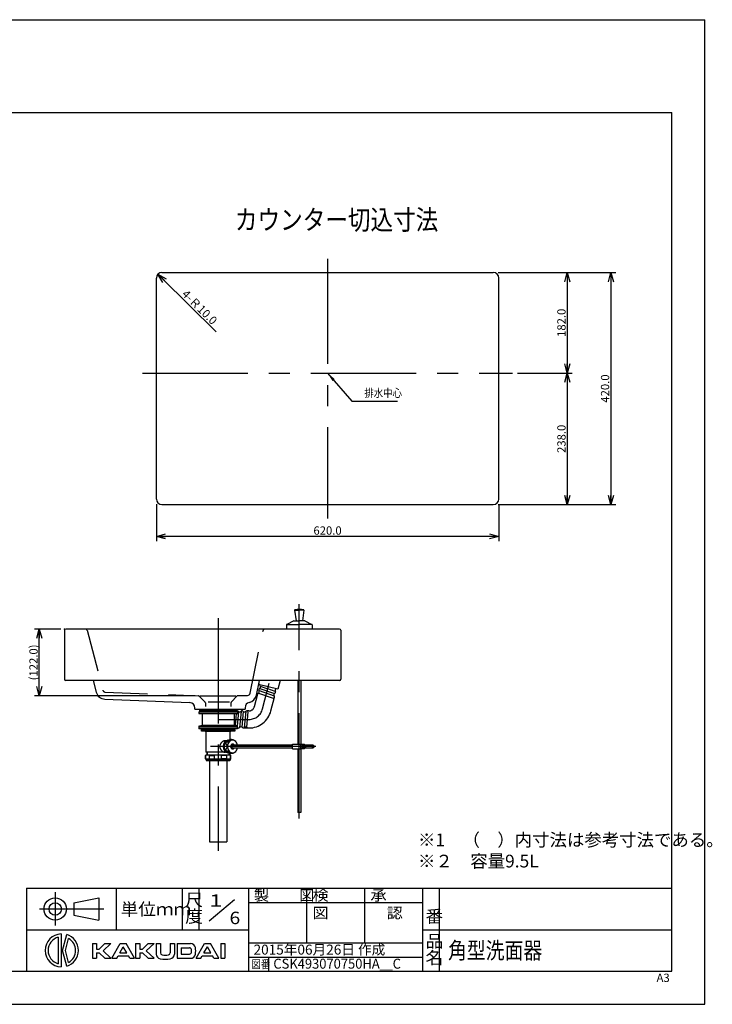
# Model space of a CAD drawing. Extents: x -210 to 212, y -148 to 148.
# Drawn here: x 3 to 212, y -148 to 148 of the extents above; entities that cross this region are included whole.
import ezdxf

# ---------------------------------------------------------------- set-up
doc = ezdxf.new("R2010")
doc.units = 0
for name, pattern in [('CENTER', [50.8, 31.75, -6.35, 6.35, -6.35]), ('DASHED', [19.05, 12.7, -6.35]), ('NON_PLOTING', [0])]:
    doc.linetypes.add(name, pattern=pattern)
doc.layers.get('0').update_dxf_attribs({"linetype": 'CONTINUOUS'})
doc.layers.get('DEFPOINTS').update_dxf_attribs({"linetype": 'CONTINUOUS'})
doc.layers.add('1_6', color=7, linetype='CONTINUOUS')
doc.layers.add('CLASS1', color=7, linetype='CONTINUOUS')
doc.styles.add('MX_DIMTXSTY_2', font='txt.shx', dxfattribs={"width": 1.25, "bigfont": 'extfont.shx'})
doc.styles.add('MX_DIMTXSTY_3', font='txt.shx', dxfattribs={"width": 1.3, "bigfont": 'extfont.shx'})
doc.styles.add('MX_DIMTXSTY_4', font='txt.shx', dxfattribs={"width": 1.35, "bigfont": 'extfont.shx'})
doc.styles.add('MX_NOTE_STANDARD', font='txt.shx', dxfattribs={"bigfont": 'extfont.shx'})
doc.dimstyles.new('MX_DIMSTYLE_1_6', dxfattribs={"dimtxt": 2.5, "dimasz": 2.5, "dimexe": 1.5, "dimexo": 1.5, "dimgap": 0.5, "dimtad": 1, "dimlfac": 6, "dimtxsty": 'MX_NOTE_STANDARD', "dimblk1": 'OPEN30', "dimblk2": 'OPEN30', "dimsah": 1, "dimcen": 2.5, "dimazin": 3, "dimtfac": 1, "dimtmove": 0, "dimatfit": 3, "dimtzin": 0})
doc.dimstyles.new('MXDIMSTYLE', dxfattribs={"dimtxt": 2.5, "dimasz": 2.5, "dimexe": 1.5, "dimexo": 1.5, "dimgap": 0.5, "dimtad": 1, "dimtxsty": 'MX_NOTE_STANDARD', "dimblk1": 'OPEN30', "dimblk2": 'OPEN30', "dimsah": 1, "dimcen": 2.5, "dimazin": 3, "dimtfac": 1, "dimtmove": 0, "dimatfit": 3, "dimtzin": 0})

# ---------------------------------------------------------------- blocks, each defined once
blk = doc.blocks.new('$KAKUDAI-3')
at = {"color": 0, "linetype": 'CONTINUOUS'}
for p, q in [((-1.1, 3.99119), (-1.1, -3.99119)), ((-0.24, 4.994236), (-0.24, -4.994236)), ((0.18, 0), (1.461255, 4.781708)), ((1.070337, 0), (2.0362, 3.604648)), ((1.461255, -4.781708), (0.18, 0)), ((2.0362, -3.604648), (1.070337, 0))]:
    blk.add_line(p, q, dxfattribs=at)
for radius, start, end in [(5, 92.751257, 267.248746), (4.14, 105.408581, 254.591422), (5, 286.992764, 73.007236), (4.14, 299.461315, 60.538685)]:
    blk.add_arc((0, 0), radius, start, end, dxfattribs=at)
blk = doc.blocks.new('$KAKUDAI-2')
at = {"color": 0, "linetype": 'CONTINUOUS'}
for p, q in [((0, 4.437302), (0, 0.000015)), ((0.000366, 4.437302), (1.242905, 4.437302)), ((1.242874, 4.437302), (1.242874, 2.810211)), ((2.041729, 2.809854), (3.78704, 4.436829)), ((3.228285, 2.219162), (5.608237, 4.437769)), ((3.786705, 4.437302), (5.608849, 4.437302)), ((5.904288, 0.000176), (8.41872, 4.437407)), ((8.289557, 1.626387), (9.329624, 3.46183)), ((8.419144, 4.437302), (10.238426, 4.437302)), ((10.368869, 1.627127), (9.328812, 3.462514)), ((12.752607, -0.000183), (10.238149, 4.437112)), ((13.048416, 4.437317), (13.048416, 0.000015)), ((13.048546, 4.437316), (14.290932, 4.437301)), ((14.29081, 4.437302), (14.29081, 2.810196)), ((15.089013, 2.810919), (16.834306, 4.437876)), ((16.277186, 2.218402), (18.657143, 4.437007)), ((16.834892, 4.437302), (18.656952, 4.437302)), ((19.248566, 4.437302), (19.248566, 1.28949)), ((19.248573, 4.437302), (20.520576, 4.437302)), ((20.5205, 4.437302), (20.5205, 1.622192)), ((23.478714, 4.437302), (24.750725, 4.437302)), ((23.478989, 4.437309), (23.478989, 1.622185)), ((24.750397, 4.437317), (24.750397, 1.28949)), ((25.549355, 4.437317), (25.549355, 0.000015)), ((25.549408, 4.437302), (29.621742, 4.437302)), ((26.821381, 3.16539), (26.821381, 1.27224)), ((26.821388, 3.1651), (29.318481, 3.1651)), ((31.287743, 0.000262), (33.80215, 4.437459)), ((33.672051, 1.627072), (34.712108, 3.462442)), ((33.802635, 4.437317), (35.621895, 4.437317)), ((35.752436, 1.626965), (34.712341, 3.462418)), ((38.136126, 0.000097), (35.62175, 4.437263)), ((38.72789, 4.437317), (38.72789, 0.000015)), ((38.727936, 4.437317), (39.999947, 4.437317)), ((39.999893, 4.437317), (39.999893, 0.000015)), ((0.000366, 0), (1.242905, 0)), ((1.242905, 2.810196), (2.041748, 2.810196)), ((1.242905, 1.627098), (2.041748, 1.627098)), ((1.243866, 1.627106), (1.243866, 0)), ((2.041563, 1.627004), (3.786919, -0.000054)), ((3.228971, 2.218703), (5.608881, 0.000134)), ((3.786705, 0.000015), (5.608849, 0.000015)), ((5.904747, 0), (7.366676, 0)), ((7.366972, -0.000121), (7.786036, 0.739421)), ((7.785843, 0.739464), (10.871651, 0.739464)), ((8.288605, 1.627098), (10.368835, 1.627098)), ((11.290678, -0.000035), (10.871566, 0.739584)), ((11.290825, 0), (12.752815, 0)), ((13.0485, 0.000015), (14.290878, 0.000015)), ((14.290756, 2.810212), (15.089454, 2.810197)), ((14.29081, 1.627098), (14.29081, 0)), ((14.290886, 1.627098), (15.089615, 1.627098)), ((15.089823, 1.626855), (16.835171, -0.000145)), ((16.277017, 2.218516), (18.656834, 0.000049)), ((16.834892, 0.000015), (18.656952, 0.000015)), ((25.549408, 0.000015), (29.621742, 0.000015)), ((26.821388, 1.271919), (29.318481, 1.271919)), ((31.288223, 0), (32.750244, 0)), ((32.750442, -0.000219), (33.169532, 0.739348)), ((33.169319, 0.738998), (36.255188, 0.738998)), ((33.672188, 1.627083), (35.752327, 1.627083)), ((36.674036, 0.000002), (36.254984, 0.739515)), ((36.674271, 0.000015), (38.136307, 0.000015)), ((38.727936, 0.000015), (39.999947, 0.000015))]:
    blk.add_line(p, q, dxfattribs=at)
for centre, radius, start, end in [((29.318405, 2.573524), 0.591628, 5.59873, 89.999982), ((29.621689, 2.958115), 1.479071, 10.671932, 89.999982), ((25.69725, 2.218666), 5.472562, 349.328068, 10.671932), ((20.727631, 1.28949), 1.479071, 179.999964, 260.450713), ((21.112137, 1.622177), 0.591628, 179.999964, 263.000915), ((21.999603, 8.85083), 7.874568, 263.000966, 276.999015), ((22.88707, 1.622192), 0.591628, 276.999029, 0), ((23.271584, 1.28949), 1.479071, 279.549258, 0), ((29.31842, 1.863708), 0.591628, 270.000025, 354.40127), ((29.621689, 1.479218), 1.479071, 270.000025, 349.328068), ((25.69725, 2.218666), 4.230142, 354.401273, 5.598727), ((21.999603, 8.85083), 9.146571, 260.450737, 279.54923)]:
    blk.add_arc(centre, radius, start, end, dxfattribs=at)
blk = doc.blocks.new('_OPEN30')
at = {"color": 0, "linetype": 'ByBlock'}
for p, q in [((-1, 0.267949), (0, 0)), ((0, 0), (-1, -0.267949)), ((0, 0), (-1, 0))]:
    blk.add_line(p, q, dxfattribs=at)
blk = doc.blocks.new('*D4')
at = {"color": 143, "linetype": 'CONTINUOUS'}
for p, q in [((46.133754, 70.568397), (44.94693, 71.738536)), ((62.53739, 54.39537), (46.133754, 70.568397))]:
    blk.add_line(p, q, dxfattribs=at)
at = {"layer": 'DEFPOINTS', "color": 0, "linetype": 'CONTINUOUS'}
for p in [(44.94693, 71.738536), (46.133754, 70.568397)]:
    blk.add_point(p, dxfattribs=at)
at = {"color": 143, "linetype": 'CONTINUOUS', "xscale": 2.77, "yscale": 2.77, "zscale": 2.77, "rotation": 135.40559}
blk.add_blockref('_OPEN30', (44.94693, 71.738536), dxfattribs=at)
at = {"color": 143, "linetype": 'CONTINUOUS', "insert": (57.535209, 61.784767), "char_height": 2.5, "attachment_point": 5, "rotation": 315.40559114, "style": 'MX_DIMTXSTY_2'}
blk.add_mtext('\\A1;4-Ｒ10.0', dxfattribs=at)
blk = doc.blocks.new('*D5')
at = {"color": 143, "linetype": 'CONTINUOUS'}
for p, q in [((44.467087, 2.40173), (44.467087, -8.841756)), ((147.80042, 2.40173), (147.80042, -8.841756)), ((147.80042, -7.341756), (44.467087, -7.341756))]:
    blk.add_line(p, q, dxfattribs=at)
at = {"layer": 'DEFPOINTS', "color": 0, "linetype": 'CONTINUOUS'}
for p in [(44.467087, 3.90173), (147.80042, 3.90173), (44.467087, -7.341756)]:
    blk.add_point(p, dxfattribs=at)
at = {"color": 143, "linetype": 'CONTINUOUS', "xscale": 2.77, "yscale": 2.77, "zscale": 2.77, "rotation": 180}
blk.add_blockref('_OPEN30', (44.467087, -7.341756), dxfattribs=at)
at = {"color": 143, "linetype": 'CONTINUOUS', "xscale": 2.77, "yscale": 2.77, "zscale": 2.77}
blk.add_blockref('_OPEN30', (147.80042, -7.341756), dxfattribs=at)
at = {"color": 143, "linetype": 'CONTINUOUS', "insert": (96.133754, -5.591756), "char_height": 2.5, "attachment_point": 5, "style": 'MX_DIMTXSTY_2'}
blk.add_mtext('\\A1;620.0', dxfattribs=at)
blk = doc.blocks.new('*D6')
at = {"color": 143, "linetype": 'CONTINUOUS'}
for p, q in [((147.633753, 72.235063), (169.956393, 72.235063)), ((168.456393, 72.235063), (168.456393, 41.90173)), ((153.467087, 41.90173), (169.956393, 41.90173))]:
    blk.add_line(p, q, dxfattribs=at)
at = {"layer": 'DEFPOINTS', "color": 0, "linetype": 'CONTINUOUS'}
for p in [(146.133753, 72.235063), (151.967087, 41.90173), (168.456393, 41.90173)]:
    blk.add_point(p, dxfattribs=at)
at = {"color": 143, "linetype": 'CONTINUOUS', "xscale": 2.77, "yscale": 2.77, "zscale": 2.77}
for p, rotation in [((168.456393, 72.235063), 90), ((168.456393, 41.90173), 270)]:
    blk.add_blockref('_OPEN30', p, dxfattribs=dict(at, rotation=rotation))
at = {"color": 143, "linetype": 'CONTINUOUS', "insert": (166.706393, 57.068397), "char_height": 2.5, "attachment_point": 5, "rotation": 90, "style": 'MX_DIMTXSTY_3'}
blk.add_mtext('\\A1;182.0', dxfattribs=at)
blk = doc.blocks.new('*D7')
at = {"color": 143, "linetype": 'CONTINUOUS'}
for p, q in [((168.456393, 41.90173), (168.456393, 2.235063)), ((147.633753, 2.235063), (169.956393, 2.235063))]:
    blk.add_line(p, q, dxfattribs=at)
at = {"layer": 'DEFPOINTS', "color": 0, "linetype": 'CONTINUOUS'}
for p in [(151.967087, 41.90173), (146.133753, 2.235063), (168.456393, 2.235063)]:
    blk.add_point(p, dxfattribs=at)
at = {"color": 143, "linetype": 'CONTINUOUS', "xscale": 2.77, "yscale": 2.77, "zscale": 2.77}
for p, rotation in [((168.456393, 41.90173), 90), ((168.456393, 2.235063), 270)]:
    blk.add_blockref('_OPEN30', p, dxfattribs=dict(at, rotation=rotation))
at = {"color": 143, "linetype": 'CONTINUOUS', "insert": (166.706393, 22.068397), "char_height": 2.5, "attachment_point": 5, "rotation": 90, "style": 'MX_DIMTXSTY_2'}
blk.add_mtext('\\A1;238.0', dxfattribs=at)
blk = doc.blocks.new('*D8')
at = {"color": 143, "linetype": 'CONTINUOUS'}
for p, q in [((147.633754, 72.235063), (183.126546, 72.235063)), ((181.626546, 72.235063), (181.626546, 2.235063)), ((147.633754, 2.235063), (183.126546, 2.235063))]:
    blk.add_line(p, q, dxfattribs=at)
at = {"layer": 'DEFPOINTS', "color": 0, "linetype": 'CONTINUOUS'}
for p in [(146.133754, 72.235063), (146.133754, 2.235063), (181.626546, 2.235063)]:
    blk.add_point(p, dxfattribs=at)
at = {"color": 143, "linetype": 'CONTINUOUS', "xscale": 2.77, "yscale": 2.77, "zscale": 2.77}
for p, rotation in [((181.626546, 72.235063), 90), ((181.626546, 2.235063), 270)]:
    blk.add_blockref('_OPEN30', p, dxfattribs=dict(at, rotation=rotation))
at = {"color": 143, "linetype": 'CONTINUOUS', "insert": (179.876546, 37.235063), "char_height": 2.5, "attachment_point": 5, "rotation": 90, "style": 'MX_DIMTXSTY_2'}
blk.add_mtext('\\A1;420.0', dxfattribs=at)
blk = doc.blocks.new('*D9')
at = {"color": 143, "linetype": 'CONTINUOUS'}
for p, q in [((15.614319, -35.301721), (7.654524, -35.301721)), ((9.154524, -55.433452), (9.154524, -35.301721)), ((56.19734, -55.433452), (7.654524, -55.433452))]:
    blk.add_line(p, q, dxfattribs=at)
at = {"layer": 'DEFPOINTS', "color": 0, "linetype": 'CONTINUOUS'}
for p in [(9.154524, -35.301721), (17.114319, -35.301721), (57.69734, -55.433452)]:
    blk.add_point(p, dxfattribs=at)
at = {"color": 143, "linetype": 'CONTINUOUS', "xscale": 2.77, "yscale": 2.77, "zscale": 2.77}
for p, rotation in [((9.154524, -35.301721), 90), ((9.154524, -55.433452), 270)]:
    blk.add_blockref('_OPEN30', p, dxfattribs=dict(at, rotation=rotation))
at = {"color": 143, "linetype": 'CONTINUOUS', "insert": (7.404524, -45.367587), "char_height": 2.5, "attachment_point": 5, "rotation": 90, "style": 'MX_DIMTXSTY_4'}
blk.add_mtext('\\A1;(122.0)', dxfattribs=at)

msp = doc.modelspace()

# ---------------------------------------------------------------- linework, layer by layer
at = {"layer": '1_6', "color": 110, "linetype": 'CENTER'}
for p, q in [((96.1338, 76.4017), (96.1338, -1.9316)), ((40.3004, 41.9017), (151.9671, 41.9017)), ((87.6143, -92.4722), (87.6143, -27.8409)), ((63.1143, -32.0215), (63.1143, -102.2556)), ((76.5379, -59.3667), (78.5057, -51.6351)), ((75.0085, -54.9022), (74.0344, -58.7295)), ((79.0414, -60.0039), (80.1074, -55.8156)), ((72.4192, -59.9851), (71.7507, -59.9851)), ((63.1143, -62.5684), (72.4192, -62.5684)), ((70.7065, -65.1517), (72.4192, -65.1517)), ((92.5899, -70.7351), (58.6143, -70.7351))]:
    msp.add_line(p, q, dxfattribs=at)
at = {"layer": '1_6', "color": 3, "linetype": 'CONTINUOUS'}
for p, q in [((46.1338, 72.2351), (146.1338, 72.2351)), ((44.4671, 3.9017), (44.4671, 70.5684)), ((147.8004, 3.9017), (147.8004, 70.5684)), ((46.1338, 2.2351), (146.1338, 2.2351)), ((86.2081, -29.606), (86.6878, -32.8684)), ((86.2476, -29.583), (87.6143, -29.583)), ((88.9811, -29.583), (87.6143, -29.583)), ((89.0206, -29.606), (88.5408, -32.8684)), ((16.781, -35.6351), (16.781, -50.4684)), ((99.781, -35.3017), (17.1143, -35.3017)), ((83.731, -34.0851), (83.731, -35.3017)), ((85.9477, -32.8684), (83.8777, -33.9196)), ((83.8977, -33.9184), (87.6143, -33.9184)), ((85.9477, -32.8684), (87.6143, -32.8684)), ((89.281, -32.8684), (87.6143, -32.8684)), ((91.331, -33.9184), (87.6143, -33.9184)), ((89.281, -32.8684), (91.3509, -33.9196)), ((91.4977, -34.0851), (91.4977, -35.3017)), ((100.1143, -35.6351), (100.1143, -50.4684)), ((99.781, -50.8017), (17.1143, -50.8017)), ((75.4101, -51.6351), (75.3201, -51.9885)), ((81.1348, -53.4684), (75.3201, -51.9885)), ((75.6851, -53.2499), (80.1014, -54.7947)), ((75.8029, -52.5023), (78.0821, -53.2995)), ((80.3651, -54.0981), (78.0821, -53.2995)), ((81.8135, -50.8017), (81.1348, -53.4684)), ((87.1977, -50.8017), (87.1977, -69.9851)), ((88.031, -50.8017), (88.031, -69.9851)), ((75.2958, -54.6089), (79.752, -56.1676)), ((75.4498, -53.8739), (80.0243, -55.474)), ((57.306, -59.4684), (68.9227, -59.4684)), ((57.306, -60.3017), (68.9227, -60.3017)), ((57.306, -60.3017), (57.306, -60.8184)), ((57.306, -60.8184), (68.9227, -60.8184)), ((57.4893, -59.4684), (57.4893, -60.3017)), ((57.4893, -59.8851), (68.7393, -59.8851)), ((58.2977, -60.8184), (58.2977, -64.3184)), ((67.931, -60.8184), (67.931, -64.3184)), ((68.5484, -60.8184), (68.2354, -64.3951)), ((68.7393, -59.4684), (68.7393, -60.3017)), ((69.2725, -60.1911), (68.8902, -64.5602)), ((68.9227, -60.3017), (68.9227, -60.8184)), ((70.0227, -60.1591), (69.6003, -64.9869)), ((70.6891, -60.1911), (70.2777, -64.8941)), ((71.4394, -60.1591), (71.017, -64.9869)), ((72.1021, -60.2332), (71.6943, -64.8941)), ((57.306, -64.5684), (58.2977, -64.3184)), ((57.306, -64.5684), (57.306, -65.0851)), ((57.306, -64.5684), (68.9227, -64.5684)), ((57.306, -65.0851), (68.9227, -65.0851)), ((57.306, -65.3351), (57.5379, -65.0851)), ((63.1143, -65.3351), (57.306, -65.3351)), ((57.306, -65.3351), (57.306, -65.4184)), ((58.2977, -64.3184), (67.931, -64.3184)), ((63.1143, -65.3351), (68.9227, -65.3351)), ((68.9227, -64.5684), (67.931, -64.3184)), ((68.9227, -65.3351), (68.6907, -65.0851)), ((68.9227, -65.0851), (68.9227, -64.5684)), ((68.9227, -65.3351), (68.9227, -65.4184)), ((68.9227, -65.4184), (57.306, -65.4184)), ((58.1643, -65.4184), (58.1143, -65.4684)), ((58.1143, -65.7017), (58.1143, -65.4684)), ((58.1143, -65.4684), (68.1143, -65.4684)), ((58.1143, -65.7017), (58.1643, -65.7517)), ((58.1143, -65.7017), (68.1143, -65.7017)), ((58.1143, -65.7517), (63.1143, -65.7517)), ((58.1143, -66.1517), (58.1143, -65.7517)), ((59.281, -66.1517), (58.1143, -66.1517)), ((59.281, -66.1517), (66.9477, -66.1517)), ((59.4477, -66.3184), (59.4477, -72.4851)), ((68.1143, -65.7517), (63.1143, -65.7517)), ((66.781, -68.6568), (66.781, -66.3184)), ((68.1143, -66.1517), (66.9477, -66.1517)), ((68.0643, -65.4184), (68.1143, -65.4684)), ((68.1143, -65.7017), (68.0643, -65.7517)), ((68.1143, -65.7017), (68.1143, -65.4684)), ((68.1143, -65.7517), (68.1143, -66.1517)), ((65.6201, -68.9851), (65.2858, -68.9851)), ((67.5067, -69.9851), (67.4574, -69.9851)), ((85.5561, -70.3184), (67.5067, -70.3184)), ((67.5067, -71.1517), (85.5561, -71.1517)), ((85.5561, -69.9851), (88.031, -69.9851)), ((85.5561, -71.4851), (85.5561, -69.9851)), ((88.031, -69.9851), (89.0916, -69.9851)), ((88.031, -71.4851), (88.031, -69.9851)), ((88.5722, -70.6309), (88.7255, -70.6309)), ((88.5722, -70.8392), (88.7255, -70.8392)), ((88.7255, -70.6309), (88.773, -70.6309)), ((88.773, -70.8392), (88.7255, -70.8392)), ((89.5281, -70.6309), (88.773, -70.6309)), ((88.773, -70.8392), (89.5281, -70.8392)), ((89.127, -70.1577), (88.8559, -70.1577)), ((89.0916, -69.9851), (89.0916, -70.1577)), ((91.7391, -70.3184), (89.3979, -70.3184)), ((89.4096, -71.1517), (91.7391, -71.1517)), ((89.5281, -70.6309), (89.5286, -70.6309)), ((89.5286, -70.8392), (89.5281, -70.8392)), ((59.2977, -73.4019), (59.4092, -73.3061)), ((59.2977, -74.4853), (59.2977, -73.4019)), ((66.8195, -73.3061), (59.4092, -73.3061)), ((59.4092, -74.5189), (59.4092, -73.3683)), ((65.6201, -72.4851), (59.4477, -72.4851)), ((59.681, -72.4851), (59.681, -73.3061)), ((60.4686, -73.4019), (62.0548, -73.4019)), ((60.4686, -74.4853), (60.4686, -73.4019)), ((62.0548, -74.4853), (62.0548, -73.4019)), ((65.76, -73.4019), (64.1738, -73.4019)), ((64.1738, -74.4853), (64.1738, -73.4019)), ((65.76, -74.4853), (65.76, -73.4019)), ((66.5477, -72.7843), (66.5477, -73.3061)), ((66.931, -73.4019), (66.8195, -73.3061)), ((66.8195, -74.5189), (66.8195, -73.3683)), ((66.931, -74.4853), (66.931, -73.4019)), ((67.4574, -71.4851), (67.5067, -71.4851)), ((85.5561, -71.4851), (88.031, -71.4851)), ((87.1977, -71.4851), (87.1977, -90.6351)), ((89.0916, -71.4851), (88.031, -71.4851)), ((88.031, -71.4851), (88.031, -90.6351)), ((88.8559, -71.3124), (89.127, -71.3124)), ((89.0916, -71.3124), (89.0916, -71.4851)), ((59.2977, -74.4853), (59.4092, -74.5811)), ((66.8195, -74.5811), (59.4092, -74.5811)), ((59.531, -74.8061), (59.531, -74.5811)), ((59.531, -74.8061), (59.6004, -75.0144)), ((66.6977, -74.8061), (59.531, -74.8061)), ((66.6282, -75.0144), (59.6004, -75.0144)), ((60.4685, -75.0144), (60.4685, -99.4851)), ((60.4686, -74.4853), (62.0548, -74.4853)), ((65.76, -74.4853), (64.1738, -74.4853)), ((65.7602, -75.0144), (65.7602, -99.4851)), ((66.6977, -74.8061), (66.6282, -75.0144)), ((66.6977, -74.8061), (66.6977, -74.5811)), ((66.931, -74.4853), (66.8195, -74.5811)), ((88.031, -90.6351), (87.1977, -90.6351)), ((60.4685, -99.4851), (65.7602, -99.4851))]:
    msp.add_line(p, q, dxfattribs=at)
at = {"layer": '1_6', "color": 20, "linetype": 'DASHED'}
for p, q in [((23.5457, -35.6745), (28.2904, -53.704)), ((72.747, -54.665), (76.6981, -35.6997)), ((29.0603, -54.3245), (57.1701, -55.4138)), ((59.1876, -57.3715), (57.3977, -55.5155)), ((57.6973, -55.4335), (68.4657, -55.4335)), ((67.041, -57.3715), (68.8474, -55.4983)), ((69.074, -55.3967), (71.9645, -55.3277)), ((59.281, -57.6029), (59.281, -58.6351)), ((60.0577, -57.3017), (66.5917, -57.3017)), ((66.9477, -57.6029), (66.9477, -58.6351))]:
    msp.add_line(p, q, dxfattribs=at)
at = {"layer": '1_6', "color": 254, "linetype": 'CONTINUOUS'}
for p, q in [((25.3817, -50.8017), (26.3121, -54.3374)), ((74.6591, -55.2396), (75.5837, -50.8017)), ((28.9468, -56.4477), (54.5096, -57.4829)), ((56.1143, -59.4684), (56.1143, -59.1484)), ((56.1143, -59.4684), (71.2352, -59.4684))]:
    msp.add_line(p, q, dxfattribs=at)
at = {"layer": '1_6', "color": 7, "linetype": 'CONTINUOUS'}
msp.add_line((71.2352, -58.8787), (71.2352, -59.4684), dxfattribs=at)
at = {"layer": '1_6', "color": 110, "linetype": 'CONTINUOUS'}
for p, q in [((59.8477, -72.4851), (59.8477, -73.3061)), ((66.381, -72.7434), (66.381, -73.3061))]:
    msp.add_line(p, q, dxfattribs=at)
at = {"layer": '1_6', "color": 3, "linetype": 'CONTINUOUS'}
for centre, radius, start, end in [((46.1338, 70.5684), 1.6667, 90, 180), ((146.1338, 70.5684), 1.6667, 0, 90), ((46.1338, 3.9017), 1.6667, 180, 270), ((146.1338, 3.9017), 1.6667, 270, 0), ((86.2905, -29.5939), 0.0833, 106.516666, 188.364995), ((87.6143, -34.0581), 4.7397, 73.483334, 106.516666), ((88.9381, -29.5939), 0.0833, 351.635005, 73.483334), ((17.1143, -35.6351), 0.3333, 90, 180), ((83.8977, -34.0851), 0.1667, 96.85976, 180), ((91.331, -34.0851), 0.1667, 0, 83.14024), ((99.781, -35.6351), 0.3333, 0, 90), ((17.1143, -50.4684), 0.3333, 180, 270), ((99.781, -50.4684), 0.3333, 270, 0), ((75.7121, -53.6194), 0.3655, 101.547893, 224.816456), ((75.319, -52.7884), 0.5538, 295.318204, 36.122655), ((76.0616, -52.2465), 0.3655, 155.12508, 224.816456), ((80.8452, -53.8106), 0.5538, 119.015123, 216.122655), ((75.3627, -54.9923), 0.3655, 115.318165, 165.72043), ((74.9696, -54.1613), 0.5538, 295.318165, 36.122695), ((79.7532, -55.7254), 0.3655, 290.513119, 36.122655), ((80.4958, -55.1835), 0.5538, 115.318204, 216.122655), ((80.1026, -54.3525), 0.3655, 295.318204, 44.816456), ((68.9174, -60.3505), 0.3655, 39.597735, 119.152816), ((69.6257, -59.7646), 0.5538, 219.597735, 320.402265), ((70.334, -60.3505), 0.3655, 39.597735, 140.402265), ((71.0424, -59.7646), 0.5538, 219.597735, 320.402265), ((71.7507, -60.3505), 0.3655, 25.827463, 149.096026), ((68.5815, -65.3722), 0.5538, 39.597775, 51.972478), ((69.2898, -64.7862), 0.3655, 219.597826, 320.402225), ((69.9982, -65.3722), 0.5538, 39.597826, 140.402225), ((70.7065, -64.7862), 0.3655, 219.597826, 320.402225), ((71.4148, -65.3722), 0.5538, 39.597775, 140.402225), ((72.1232, -64.7862), 0.3655, 219.597775, 270), ((59.281, -66.3184), 0.1667, 0, 90), ((66.9477, -66.3184), 0.1667, 90, 180), ((65.1728, -70.7349), 1.5603, 178.974901, 179.986481), ((65.1744, -70.7349), 1.5619, 179.986456, 180.997339), ((65.1755, -70.7348), 1.563, 180.99732, 182.007529), ((65.1691, -70.7348), 1.5566, 177.961779, 178.974995), ((65.1645, -70.7346), 1.552, 176.945561, 177.961796), ((65.176, -70.7348), 1.5635, 182.007509, 183.017281), ((65.1596, -70.7344), 1.5471, 175.9446, 176.945568), ((65.1742, -70.7349), 1.5617, 183.017089, 184.026996), ((65.1571, -70.7342), 1.5446, 174.922264, 175.944162), ((65.1705, -70.7352), 1.558, 184.026975, 185.039302), ((65.1663, -70.7356), 1.5537, 185.039281, 186.054356), ((65.1678, -70.7352), 1.5553, 173.917108, 174.922206), ((65.1786, -70.7363), 1.5662, 172.89521, 173.917102), ((65.1626, -70.7359), 1.55, 186.054502, 187.056293), ((65.174, -70.7345), 1.5616, 187.056674, 188.066389), ((65.1892, -70.7376), 1.5768, 171.880199, 172.895234), ((65.1876, -70.7326), 1.5753, 188.066371, 189.067278), ((65.1992, -70.7391), 1.587, 170.87167, 171.880225), ((65.2011, -70.7305), 1.5889, 189.067282, 190.077027), ((65.2063, -70.7402), 1.5941, 169.868208, 170.871974), ((65.2122, -70.7285), 1.6003, 190.076762, 191.080019), ((65.21, -70.7408), 1.5979, 168.866851, 169.868226), ((65.2204, -70.7269), 1.6086, 191.080016, 192.095335), ((65.2133, -70.7415), 1.6012, 167.844363, 168.866862), ((65.2282, -70.7252), 1.6166, 192.095315, 193.105615), ((65.2161, -70.7421), 1.6042, 166.823761, 167.844382), ((65.2353, -70.7236), 1.6238, 193.10555, 194.110662), ((65.2189, -70.7428), 1.607, 165.818568, 166.823721), ((65.2395, -70.7225), 1.6282, 194.110611, 195.112418), ((65.2319, -70.746), 1.6204, 164.803773, 165.818194), ((65.2432, -70.7215), 1.632, 195.112405, 196.128852), ((65.2471, -70.7502), 1.6362, 163.79913, 164.803792), ((65.2464, -70.7206), 1.6353, 196.128839, 197.141113), ((65.2622, -70.7546), 1.6519, 162.78087, 163.799114), ((65.2594, -70.7166), 1.6489, 197.141824, 198.153757), ((65.2771, -70.7592), 1.6676, 161.772197, 162.780893), ((65.2775, -70.7106), 1.6679, 198.153738, 199.154139), ((65.2905, -70.7636), 1.6816, 160.749987, 161.772383), ((65.2955, -70.7044), 1.687, 199.154151, 200.161225), ((65.3, -70.7669), 1.6917, 159.733887, 160.750012), ((65.309, -70.7702), 1.7013, 158.72353, 159.733906), ((65.3176, -70.7736), 1.7105, 157.718613, 158.72355), ((65.326, -70.777), 1.7195, 156.697875, 157.718581), ((65.3415, -70.7837), 1.7365, 155.689174, 156.697602), ((65.3589, -70.7916), 1.7556, 154.67001, 155.689153), ((65.3763, -70.7998), 1.7748, 153.661903, 154.670031), ((65.3935, -70.8083), 1.7939, 152.643439, 153.661888), ((65.4072, -70.8154), 1.8095, 151.635688, 152.643754), ((65.4181, -70.8213), 1.8218, 150.634502, 151.635706), ((65.4287, -70.8273), 1.834, 149.619213, 150.634498), ((65.439, -70.8333), 1.8459, 148.610479, 149.619234), ((65.4513, -70.8408), 1.8603, 147.589721, 148.61018), ((65.4665, -70.8505), 1.8784, 146.577819, 147.589737), ((65.4814, -70.8603), 1.8962, 145.575436, 146.577838), ((65.4961, -70.8703), 1.9139, 144.562039, 145.575426), ((65.5079, -70.8788), 1.9285, 143.559748, 144.562374), ((65.5155, -70.8844), 1.938, 142.542499, 143.55975), ((65.5228, -70.8899), 1.9471, 141.530015, 142.542517), ((65.5295, -70.8953), 1.9557, 140.521978, 141.530034), ((65.5369, -70.9014), 1.9652, 139.505139, 140.521847), ((65.5453, -70.9085), 1.9763, 138.489299, 139.505154), ((65.5532, -70.9155), 1.9868, 137.478847, 138.489319), ((65.5605, -70.9223), 1.9968, 136.473447, 137.478868), ((65.5654, -70.9268), 2.0035, 135.456274, 136.47378), ((65.5647, -70.9261), 2.0025, 134.439878, 135.456304), ((65.5635, -70.9249), 2.0008, 133.42262, 134.439897), ((65.5619, -70.9233), 1.9985, 132.404198, 133.422639), ((65.5602, -70.9214), 1.9959, 131.393245, 132.404178), ((65.5588, -70.9198), 1.9938, 130.375819, 131.393261), ((65.5571, -70.9178), 1.9912, 129.35704, 130.375838), ((65.555, -70.9153), 1.988, 128.336599, 129.357058), ((65.552, -70.9114), 1.983, 127.32005, 128.336766), ((65.5423, -70.8987), 1.967, 126.301042, 127.320191), ((65.5321, -70.8848), 1.9498, 125.294307, 126.301037), ((65.5219, -70.8705), 1.9323, 124.278511, 125.29433), ((65.512, -70.8559), 1.9146, 123.269088, 124.278502), ((65.5034, -70.8428), 1.8989, 122.261619, 123.269012), ((65.4953, -70.83), 1.8838, 121.260907, 122.261613), ((65.4874, -70.8169), 1.8685, 120.255972, 121.260945), ((65.4768, -70.7988), 1.8475, 119.246548, 120.256138), ((65.466, -70.7795), 1.8254, 118.239757, 119.246539), ((65.4554, -70.7598), 1.803, 117.226229, 118.239831), ((65.4414, -70.7324), 1.7723, 116.21902, 117.226402), ((65.4276, -70.7045), 1.7411, 115.209101, 116.218993), ((65.4149, -70.6775), 1.7113, 114.206936, 115.209016), ((65.4054, -70.6563), 1.6881, 113.194592, 114.206754), ((65.3968, -70.6364), 1.6664, 112.185796, 113.194578), ((65.3888, -70.6167), 1.6452, 111.181762, 112.185776), ((65.3799, -70.5936), 1.6204, 110.177621, 111.182103), ((65.3705, -70.5681), 1.5932, 109.173003, 110.177595), ((65.3618, -70.5432), 1.5668, 108.168809, 109.172973), ((65.3533, -70.5172), 1.5394, 107.160229, 108.169091), ((65.3433, -70.4848), 1.5056, 106.152908, 107.160199), ((65.3343, -70.4538), 1.4732, 105.141503, 106.152859), ((65.3263, -70.4242), 1.4426, 104.135612, 105.141418), ((65.3206, -70.4015), 1.4192, 103.130492, 104.135082), ((65.3161, -70.3824), 1.3996, 102.11179, 103.130517), ((65.3121, -70.3635), 1.3802, 101.103904, 102.111754), ((65.3084, -70.3448), 1.3612, 100.081964, 101.103922), ((65.3051, -70.3265), 1.3426, 99.075959, 100.081917), ((65.3008, -70.299), 1.3148, 98.073682, 99.07677), ((65.2963, -70.2677), 1.2831, 97.072116, 98.073607), ((65.2926, -70.2375), 1.2528, 96.046425, 97.072143), ((65.2895, -70.2087), 1.2237, 95.023982, 96.04634), ((65.2871, -70.1815), 1.1964, 94.006497, 95.023892), ((65.2862, -70.1696), 1.1845, 92.99344, 94.003884), ((65.2871, -70.1858), 1.2008, 91.977503, 92.993393), ((65.2877, -70.2023), 1.2173, 90.975486, 91.977532), ((65.2879, -70.2178), 1.2327, 90.096298, 90.975745), ((66.911, -70.7708), 2.1143, 129.743725, 133.96764), ((66.9282, -70.8026), 2.1509, 89.999395, 99.278425), ((66.9282, -70.8027), 2.151, 80.723013, 90.000514), ((66.9453, -70.7709), 2.1144, 46.039721, 50.275512), ((59.8831, -75.1425), 1.8364, 71.408461, 108.591539), ((63.1143, -79.2105), 5.9044, 79.66297, 100.33703), ((65.313, -70.6979), 1.7057, 200.161144, 201.175143), ((65.3263, -70.6928), 1.72, 201.175083, 202.180743), ((65.3392, -70.6875), 1.7339, 202.180748, 203.19584), ((65.3518, -70.6821), 1.7476, 203.195819, 204.202766), ((65.3624, -70.6774), 1.7592, 204.202619, 205.218282), ((65.3715, -70.6731), 1.7692, 205.218262, 206.228187), ((65.38, -70.6689), 1.7788, 206.228167, 207.232677), ((65.3904, -70.6635), 1.7905, 207.233017, 208.240847), ((65.4089, -70.6536), 1.8114, 208.240875, 209.243319), ((65.4275, -70.6432), 1.8328, 209.243332, 210.250058), ((65.4457, -70.6326), 1.8538, 210.249989, 211.260581), ((65.4587, -70.6247), 1.8691, 211.260483, 212.262346), ((65.4709, -70.617), 1.8835, 212.262345, 213.272071), ((65.4826, -70.6093), 1.8974, 213.272027, 214.27307), ((65.4914, -70.6033), 1.9081, 214.273002, 215.281853), ((65.4995, -70.5976), 1.9181, 215.281839, 216.285481), ((65.5074, -70.5918), 1.9279, 216.285494, 217.290879), ((65.5184, -70.5834), 1.9416, 217.29099, 218.306543), ((65.5296, -70.5746), 1.9559, 218.30652, 219.314702), ((65.5402, -70.5659), 1.9696, 219.314678, 220.315847), ((65.5503, -70.5573), 1.9829, 220.315843, 221.330739), ((65.5555, -70.5528), 1.9898, 221.330347, 222.336613), ((65.5575, -70.5509), 1.9925, 222.336595, 223.341468), ((65.5591, -70.5494), 1.9947, 223.34145, 224.345224), ((65.5602, -70.5483), 1.9962, 224.345206, 225.348174), ((65.5615, -70.547), 1.9981, 225.348231, 226.359826), ((65.563, -70.5454), 2.0003, 226.359806, 227.368942), ((65.5641, -70.5442), 2.0019, 227.368923, 228.377249), ((65.5648, -70.5435), 2.0029, 228.37723, 229.385054), ((65.5617, -70.5471), 1.9982, 229.384575, 230.385472), ((65.5545, -70.5558), 1.9869, 230.385452, 231.391646), ((65.5472, -70.565), 1.9751, 231.391627, 232.403828), ((65.5397, -70.5747), 1.9628, 232.403809, 233.422328), ((65.5325, -70.5844), 1.9508, 233.42238, 234.426588), ((65.5257, -70.5939), 1.9391, 234.426569, 235.435162), ((65.5188, -70.6039), 1.9269, 235.435143, 236.450102), ((65.5119, -70.6143), 1.9145, 236.450107, 237.451346), ((65.5016, -70.6305), 1.8953, 237.450765, 238.467897), ((65.4885, -70.6519), 1.8702, 238.467919, 239.478486), ((65.476, -70.673), 1.8456, 239.478511, 240.482044), ((65.4641, -70.6941), 1.8214, 240.482027, 241.498895), ((65.4532, -70.7142), 1.7986, 241.499012, 242.505789), ((65.4431, -70.7335), 1.7768, 242.505767, 243.524867), ((65.4335, -70.7528), 1.7552, 243.52489, 244.535885), ((65.4244, -70.7719), 1.7341, 244.535911, 245.538339), ((65.4136, -70.7956), 1.708, 245.537735, 246.557715), ((65.4009, -70.8251), 1.6759, 246.55776, 247.574829), ((65.3891, -70.8536), 1.6451, 247.574875, 248.589411), ((65.3783, -70.8811), 1.6155, 248.589461, 249.600566), ((65.3686, -70.9072), 1.5877, 249.600668, 250.613039), ((65.3601, -70.9313), 1.5622, 250.613074, 251.621511), ((65.3523, -70.9547), 1.5374, 251.621551, 252.622927), ((65.3451, -70.9778), 1.5133, 252.622909, 253.640271), ((65.3385, -71.0003), 1.4898, 253.640325, 254.64727), ((65.3317, -71.025), 1.4641, 254.647032, 255.648036), ((65.325, -71.0513), 1.4371, 255.648011, 256.667869), ((65.319, -71.0768), 1.4108, 256.667923, 257.682033), ((65.3136, -71.1014), 1.3857, 257.682092, 258.689408), ((65.3088, -71.1251), 1.3615, 258.689421, 259.701701), ((65.3035, -71.1546), 1.3315, 259.701278, 260.715506), ((65.2985, -71.1853), 1.3004, 260.71558, 261.728771), ((65.2942, -71.2144), 1.271, 261.72885, 262.739579), ((65.2907, -71.242), 1.2432, 262.739662, 263.746459), ((65.2879, -71.2681), 1.2169, 263.746474, 264.771403), ((65.2876, -71.2704), 1.2146, 264.773783, 265.776252), ((65.2884, -71.259), 1.226, 265.77626, 266.795548), ((65.2891, -71.2479), 1.2371, 266.795512, 267.805614), ((65.2895, -71.2374), 1.2477, 267.805577, 268.80701), ((65.2897, -71.2272), 1.2578, 268.807005, 269.825666), ((66.9111, -70.6992), 2.1144, 226.012415, 230.270661), ((66.3455, -75.1425), 1.8364, 71.408461, 108.591539), ((66.9282, -70.6672), 2.1512, 260.738786, 279.267414), ((66.9454, -70.6993), 2.1143, 309.723428, 313.98913), ((59.8831, -72.7447), 1.8364, 251.408461, 288.591539), ((63.1143, -68.6767), 5.9044, 259.66297, 280.33703), ((66.3455, -72.7447), 1.8364, 251.408461, 288.591539)]:
    msp.add_arc(centre, radius, start, end, dxfattribs=at)
at = {"layer": '1_6', "color": 20, "linetype": 'DASHED'}
for centre, radius, start, end in [((23.0622, -35.8017), 0.5, 14.743563, 90), ((77.1876, -35.8017), 0.5, 90, 168.231711), ((29.0963, -53.4919), 0.8333, 194.743563, 267.869124), ((57.1577, -55.7469), 0.3333, 43.962387, 87.869124), ((69.0873, -55.7297), 0.3333, 92.290281, 136.040055), ((58.9477, -57.6029), 0.3333, 0, 43.962387), ((67.281, -57.6029), 0.3333, 136.040055, 180)]:
    msp.add_arc(centre, radius, start, end, dxfattribs=at)
at = {"layer": '1_6', "color": 254, "linetype": 'CONTINUOUS'}
for centre, radius, start, end in [((29.0522, -53.6163), 2.8333, 194.743563, 267.869124), ((71.8854, -54.6617), 2.8333, 283.055172, 348.231711), ((54.4477, -59.1484), 1.6667, 360, 87.869124), ((72.9019, -59.0454), 1.6667, 103.055172, 180)]:
    msp.add_arc(centre, radius, start, end, dxfattribs=at)
at = {"layer": '1_6', "color": 20, "linetype": 'CONTINUOUS'}
msp.add_arc((71.9312, -54.495), 0.8333, 272.290281, 348.231711, dxfattribs=at)
at = {"layer": '1_6', "color": 110, "linetype": 'CENTER'}
for radius in [1.6667, 4.25, 6.8333]:
    msp.add_arc((72.4192, -58.3184), radius, 270, 345.72043, dxfattribs=at)
at = {"layer": '1_6', "color": 3, "linetype": 'CONTINUOUS'}
for centre, major_axis, ratio, start_param, end_param in [((66.2066, -70.7351), (0, 1.8917), 0.816541, 0.10954535, 3.03292342), ((66.399, -70.7351), (0, 1.8917), 0.816541, 0.66711495, 2.47411913), ((67.4574, -70.7351), (0, 1.8917), 0.816541, 0, 3.80908101), ((67.4574, -70.7351), (0, 0.75), 0.805764, 0, 3.14159265), ((67.5067, -70.7351), (0, 0.75), 0.805764, 0, 3.14159265), ((67.5067, -70.7351), (0, -0.4167), 0.805764, 3.14159265, 0), ((67.4574, -70.7351), (0, 1.8917), 0.816541, 5.61615641, 0), ((67.5067, -70.7351), (0, 0.75), 0.805764, 5.30141995, 0), ((67.5067, -70.7351), (0, 0.75), 0.805764, 3.14159265, 4.12335801), ((67.4574, -70.7351), (0, 1.8917), 0.816541, 4.93447463, 5.61615641), ((67.4574, -70.7351), (0, 1.8917), 0.816541, 3.80908101, 4.4903033), ((88.5613, -70.7351), (0, -0.3333), 0.707107, 3.31749842, 6.10727954), ((88.8559, -70.7351), (0, 0.5774), 0.707107, 0, 3.14159265), ((88.9738, -70.7351), (0, -0.5774), 0.707107, 4.53097355, 4.89380441), ((89.127, -70.7351), (0, 0.5774), 0.707107, 0, 1.38938089), ((89.127, -70.7351), (0, 0.5774), 0.707107, 1.75221176, 3.14159265), ((89.1506, -70.7351), (0, 0.544), 0.707107, 4.90505563, 1.37812968), ((89.1506, -70.7351), (0, 0.544), 0.707107, 1.76346298, 4.51972233), ((89.127, -70.7351), (0, 0.5774), 0.707107, 4.89380441, 0), ((89.127, -70.7351), (0, 0.5774), 0.707107, 3.14159265, 4.53097355), ((88.9738, -70.7351), (0, -0.5774), 0.707107, 1.38938089, 1.75221176), ((91.7391, -70.7351), (0, -0.4167), 0.805764, 3.14159265, 0), ((91.7391, -70.7351), (0, -0.4167), 0.805764, 0, 3.14159265)]:
    msp.add_ellipse(centre, major_axis=major_axis, ratio=ratio, start_param=start_param, end_param=end_param, dxfattribs=at)
for points, start_tangent, end_tangent in [([(65.3632, -71.5516), (65.306, -71.546), (65.2494, -71.5295), (65.1944, -71.5024), (65.1414, -71.4646), (65.0911, -71.4166), (65.0444, -71.3591), (65.0025, -71.2935), (64.9652, -71.2197), (64.9333, -71.1391), (64.9084, -71.0563), (64.8891, -70.9688), (64.876, -70.8783), (64.8695, -70.7901), (64.8688, -70.7008), (64.874, -70.6123), (64.8847, -70.5272), (64.9009, -70.4445), (64.9221, -70.3655), (64.9486, -70.29), (64.9797, -70.2196), (65.0149, -70.1555), (65.0555, -70.096), (65.0997, -70.0443), (65.1467, -70.0011), (65.1984, -69.9654), (65.2522, -69.9395), (65.3071, -69.9238), (65.3645, -69.9186), (65.4221, -69.9245), (65.4788, -69.9412), (65.5346, -69.9693), (65.5883, -70.0083), (65.6389, -70.0575), (65.6851, -70.1155), (65.7272, -70.1827), (65.7644, -70.2577), (65.7948, -70.3364), (65.8198, -70.4211), (65.8388, -70.51), (65.8509, -70.5977), (65.8571, -70.6875), (65.8574, -70.7776), (65.8517, -70.8644), (65.8405, -70.9498), (65.824, -71.0323), (65.8021, -71.1114), (65.7754, -71.1861), (65.7443, -71.2553), (65.7077, -71.3205), (65.6673, -71.3787), (65.6236, -71.429), (65.5748, -71.4728), (65.5235, -71.5073), (65.4704, -71.5321), (65.4171, -71.5467), (65.3632, -71.5516)], (-0.9999999, 0.00043667), (-0.9999999, 0.00043667)), ([(65.5683, -69.4834), (65.5281, -69.4819), (65.4924, -69.4774), (65.4607, -69.4697), (65.4342, -69.4588), (65.4139, -69.4454), (65.3989, -69.4291), (65.3892, -69.4095), (65.3856, -69.3872), (65.3879, -69.3634), (65.3959, -69.3373), (65.41, -69.3082), (65.4302, -69.2772), (65.4541, -69.2469), (65.4829, -69.2152), (65.5176, -69.1815), (65.5572, -69.1468), (65.5593, -69.1451)], (-0.99996095, -0.00883686), (0.76899183, 0.63925861)), ([(65.5593, -69.1451), (65.5979, -69.1142), (65.6421, -69.0814), (65.6912, -69.0475), (65.7433, -69.0138), (65.7954, -68.9822), (65.8496, -68.9512), (65.907, -68.9203), (65.9659, -68.8904), (66.025, -68.8622), (66.0847, -68.8353), (66.1461, -68.8095), (66.2073, -68.7854), (66.2687, -68.763), (66.3291, -68.7427), (66.3896, -68.7242), (66.4482, -68.7082), (66.5057, -68.6945), (66.5605, -68.6835), (66.5819, -68.6798)], (0.77027237, 0.63771505), (0.98680634, 0.16190507)), ([(66.5819, -68.6798), (66.6137, -68.675), (66.6633, -68.6696), (66.7093, -68.6671), (66.7511, -68.6676), (66.7894, -68.6714), (66.8227, -68.6783), (66.8502, -68.6881), (66.8724, -68.7009), (66.8895, -68.7172), (66.9006, -68.7364), (66.9054, -68.7574), (66.9045, -68.7809), (66.8976, -68.8075), (66.8845, -68.8365), (66.8668, -68.8653), (66.8438, -68.8957), (66.8148, -68.9285), (66.7805, -68.9626), (66.7443, -68.9949), (66.7042, -69.0278), (66.6588, -69.0621), (66.6098, -69.0965), (66.5607, -69.1286), (66.509, -69.1604), (66.4536, -69.1925), (66.3963, -69.2238), (66.3389, -69.2533), (66.2805, -69.2816), (66.2198, -69.3093), (66.1589, -69.3353), (66.0976, -69.3598), (66.0368, -69.3824), (65.9754, -69.4034), (65.9154, -69.4221), (65.856, -69.4388), (65.7987, -69.453), (65.7425, -69.4647), (65.6893, -69.4737), (65.626, -69.481), (65.5683, -69.4834)], (0.98666403, 0.16277006), (-0.99996169, -0.00875288)), ([(68.2969, -69.1449), (68.2692, -69.1225), (68.2238, -69.0883), (68.1748, -69.0539), (68.1257, -69.0217), (68.0741, -68.9899), (68.0187, -68.9578), (67.9614, -68.9266), (67.9039, -68.8971), (67.8455, -68.8687), (67.7848, -68.8411), (67.7239, -68.815), (67.6626, -68.7906), (67.6019, -68.768), (67.5405, -68.747), (67.4804, -68.7282), (67.421, -68.7115), (67.3637, -68.6974), (67.3075, -68.6856), (67.2745, -68.6798)], (-0.76997569, 0.63807322), (-0.98670963, 0.1624934)), ([(65.5595, -72.3252), (65.5324, -72.3019), (65.499, -72.271), (65.4689, -72.24), (65.4433, -72.2102), (65.4225, -72.1819), (65.4063, -72.1551), (65.3945, -72.1292), (65.3876, -72.1052), (65.3856, -72.0828), (65.3887, -72.0625), (65.3969, -72.044), (65.4102, -72.028), (65.4289, -72.0142), (65.4525, -72.0032), (65.4818, -71.9948), (65.516, -71.9893), (65.555, -71.9868), (65.5983, -71.9874), (65.6472, -71.9911), (65.7, -71.998), (65.7554, -72.0079), (65.8138, -72.0207), (65.8768, -72.0369), (65.9423, -72.0561), (66.0065, -72.0771), (66.072, -72.1006), (66.1405, -72.1273), (66.2093, -72.1562), (66.2731, -72.185), (66.3361, -72.2154), (66.4, -72.2483), (66.4622, -72.2824), (66.5174, -72.3147), (66.5702, -72.3476), (66.6218, -72.3818), (66.67, -72.4162), (66.7119, -72.4484), (66.7502, -72.4802), (66.7856, -72.5123), (66.8167, -72.5435), (66.8427, -72.573), (66.8644, -72.6014), (66.8819, -72.629), (66.8947, -72.6551), (66.9027, -72.6796), (66.9057, -72.7021), (66.9038, -72.7231), (66.8968, -72.7419), (66.8846, -72.7586), (66.8673, -72.7727), (66.8444, -72.7845), (66.8166, -72.7934), (66.7738, -72.8007), (66.7231, -72.8032)], (-0.7702256, 0.63777153), (-0.99987835, 0.01559776)), ([(66.5822, -72.7904), (66.5766, -72.7894), (66.5195, -72.7786), (66.461, -72.7652), (66.4, -72.7489), (66.335, -72.7293), (66.2682, -72.7069), (66.2031, -72.6831), (66.1374, -72.6571), (66.0693, -72.628), (66.0016, -72.5969), (65.9397, -72.5666), (65.879, -72.535), (65.8183, -72.5012), (65.7599, -72.4666), (65.7083, -72.434), (65.6596, -72.4011), (65.6128, -72.3672), (65.5696, -72.3335), (65.5595, -72.3252)], (-0.98687488, 0.16148675), (-0.76933462, 0.63884603)), ([(66.7231, -72.8032), (66.6786, -72.8017), (66.6302, -72.7972), (66.5822, -72.7904)], (-0.9999833, 0.00577977), (-0.98644096, 0.16411653)), ([(67.2743, -72.7904), (67.3204, -72.782), (67.3788, -72.7692), (67.4419, -72.7529), (67.5073, -72.7337), (67.5716, -72.7127), (67.6371, -72.6893), (67.7055, -72.6626), (67.7743, -72.6336), (67.8381, -72.6048), (67.9012, -72.5744), (67.9651, -72.5416), (68.0272, -72.5075), (68.0824, -72.4752), (68.1353, -72.4423), (68.1868, -72.408), (68.235, -72.3737), (68.2769, -72.3415), (68.2968, -72.3253)], (0.98662508, 0.16300596), (0.76976545, 0.63832684))]:
    msp.add_spline(points, degree=3, dxfattribs=dict(at, start_tangent=start_tangent, end_tangent=end_tangent))
at = {"layer": '1_6', "color": 110, "linetype": 'CONTINUOUS'}
msp.add_point((16.781, -35.3017), dxfattribs=at)
at = {"layer": 'CLASS1', "color": 120, "linetype": 'CONTINUOUS'}
for p, q in [((-195, 120.5), (200, 120.5)), ((200, -138.5), (200, 120.5)), ((-195, -138.5), (200, -138.5))]:
    msp.add_line(p, q, dxfattribs=at)
at = {"layer": 'CLASS1', "color": 130, "linetype": 'CONTINUOUS'}
for p, q in [((5.3, -113.5), (200, -113.5)), ((5.3, -113.5), (5.3, -138.5)), ((32.3, -113.5), (32.3, -126)), ((52.3, -113.5), (52.3, -126)), ((57.3, -113.5), (57.3, -126)), ((72.3, -113.5), (72.3, -138.5)), ((89.8, -113.5), (89.8, -130)), ((107.3, -113.5), (107.3, -130)), ((124.8, -113.5), (124.8, -138.5)), ((129.8, -113.5), (129.8, -138.5)), ((19.5845, -117.875), (27.0845, -116.375)), ((19.5845, -117.875), (19.5845, -121.625)), ((27.0845, -116.375), (27.0845, -123.125)), ((68.0824, -117.0147), (60.379, -123.4341)), ((72.3, -117.75), (124.8, -117.75)), ((19.5845, -121.625), (27.0845, -123.125)), ((5.3, -126), (72.3, -126)), ((124.8, -126), (200, -126)), ((72.3, -130), (124.8, -130)), ((72.3, -134.25), (124.8, -134.25)), ((78.3, -134.25), (78.3, -138.5))]:
    msp.add_line(p, q, dxfattribs=at)
at = {"layer": 'CLASS1', "color": 140, "linetype": 'CENTER'}
for p, q in [((13.9595, -114.6766), (13.9595, -124.7533)), ((9.191, -119.75), (28.6247, -119.75))]:
    msp.add_line(p, q, dxfattribs=at)
at = {"layer": 'CLASS1', "color": 130, "linetype": 'CONTINUOUS'}
for radius in [3.375, 1.875]:
    msp.add_circle((13.9595, -119.75), radius, dxfattribs=at)
at = {"layer": 'DEFPOINTS', "color": 130, "linetype": 'NON_PLOTING'}
for p, q in [((-210, 148.5), (210, 148.5)), ((210, -148.5), (210, 148.5)), ((-210, -148.5), (210, -148.5))]:
    msp.add_line(p, q, dxfattribs=at)

# ---------------------------------------------------------------- block references
at = {"layer": 'CLASS1', "color": 143, "linetype": 'ByBlock'}
for name, p in [('$KAKUDAI-3', (15.9595, -132.25)), ('$KAKUDAI-2', (25.1701, -134.6305))]:
    msp.add_blockref(name, p, dxfattribs=at)

# ---------------------------------------------------------------- texts
at = {"layer": '1_6', "color": 143, "linetype": 'CONTINUOUS'}
for s, insert, char_height, attachment_point in [('\\W0.833;\\A1;カウンター切込寸法', (68.1822, 91.1574), 6, 1), ('\\W0.833;\\A1;排水中心', (107.2186, 35.9042), 2.5, 4)]:
    msp.add_mtext(s, dxfattribs=dict(at, insert=insert, char_height=char_height, attachment_point=attachment_point))
at = {"layer": 'CLASS1', "color": 143, "linetype": 'CONTINUOUS'}
for s, insert, char_height, attachment_point in [('\\T0.887;\\W1.003;\\A1;※1\u3000（\u3000）内寸法は参考寸法である。\\P※２\u3000容量9.5L', (123.425, -107.22), 3.84, 7), ('\\W1.005;\\A1;2015年06月26日 作成', (73.8024, -130.5), 3, 1), ('\\W0.833;\\A1;角型洗面器', (132.4944, -132.25), 5, 4), ('\\W0.833;\\A1;図番', (73.1472, -136.375), 2.5, 4), ('\\W0.955;\\A1;CSK493070750HA＿C', (79.7777, -134.75), 3, 1), ('\\A1;A3', (195.4167, -139.25), 2.5, 1)]:
    msp.add_mtext(s, dxfattribs=dict(at, insert=insert, char_height=char_height, attachment_point=attachment_point))
at = {"layer": 'CLASS1', "color": 140, "linetype": 'CONTINUOUS', "attachment_point": 1}
for s, insert, char_height in [('\\T0.958;\\W1.043;\\A1;尺', (53.1895, -115.0946), 3.75), ('\\T0.958;\\W1.043;\\A1;製\u3000\u3000図', (73.9218, -114.0235), 3.2), ('\\T1.025;\\W1.115;\\A1;検\u3000 図', (91.5735, -114.0235), 3.2), ('\\T1.025;\\W1.115;\\A1;承 \u3000認', (109.0735, -114.0235), 3.2), ('\\T0.958;\\W1.043;\\A1;単位ｍｍ', (33.6739, -117.9512), 3.75), ('\\T0.958;\\W1.043;\\A1;度', (53.1895, -120.0946), 3.75), ('\\T0.958;\\W1.043;\\A1;番', (125.6895, -120.0946), 3.75), ('\\T0.958;\\W1.043;\\A1;品', (125.6895, -127.5946), 3.75), ('\\T0.958;\\W1.043;\\A1;名', (125.6895, -132.5946), 3.75)]:
    msp.add_mtext(s, dxfattribs=dict(at, insert=insert, char_height=char_height))
at = {"layer": 'CLASS1', "color": 110, "linetype": 'CONTINUOUS', "char_height": 3.75, "attachment_point": 1}
for s, insert in [('\\T1.286;\\W1.400;\\A1;1', (60.4373, -115.3327)), ('\\T1.050;\\W1.143;\\A1;6', (66.5367, -120.5697))]:
    msp.add_mtext(s, dxfattribs=dict(at, insert=insert))

# ---------------------------------------------------------------- dimensions: what is measured, and where the dimension line sits
at = {"layer": '1_6', "color": 143, "linetype": 'CONTINUOUS'}
dim = msp.add_radius_dim(center=(46.1338, 70.5684), mpoint=(44.9469, 71.7385), text='\\A1;4-<>', dimstyle='MX_DIMSTYLE_1_6', override={"dimasz": 2.77, "dimdec": 1, "dimzin": 0, "dimtxsty": 'MX_DIMTXSTY_2', "dimcen": 0}, dxfattribs=at)
dim.commit()
dim.dimension.update_dxf_attribs({"geometry": '*D4', "text_midpoint": (56.3066, 60.5386), "dimtype": 132})
for base, p1, p2, text, override, picture, middle in [((168.4564, 41.9017), (146.1338, 72.2351), (151.9671, 41.9017), '\\A1;<>', {"dimasz": 2.77, "dimdec": 1, "dimzin": 0, "dimtxsty": 'MX_DIMTXSTY_3'}, '*D6', (168.4564, 57.0684)), ((181.6265, 2.2351), (146.1338, 72.2351), (146.1338, 2.2351), '\\A1;<>', {"dimasz": 2.77, "dimdec": 1, "dimzin": 0, "dimtxsty": 'MX_DIMTXSTY_2'}, '*D8', (181.6265, 37.2351)), ((168.4564, 2.2351), (151.9671, 41.9017), (146.1338, 2.2351), '\\A1;<>', {"dimasz": 2.77, "dimdec": 1, "dimzin": 0, "dimtxsty": 'MX_DIMTXSTY_2', "dimse1": 1}, '*D7', (168.4564, 22.0684)), ((9.1545, -35.3017), (57.6973, -55.4335), (17.1143, -35.3017), '\\A1;(122.0)', {"dimasz": 2.77, "dimdec": 1, "dimlfac": 0.166667, "dimzin": 0, "dimtxsty": 'MX_DIMTXSTY_4'}, '*D9', (9.1545, -45.3676))]:
    dim = msp.add_linear_dim(base=base, p1=p1, p2=p2, angle=90, text=text, dimstyle='MX_DIMSTYLE_1_6', override=override, dxfattribs=at)
    dim.commit()
    dim.dimension.update_dxf_attribs({"geometry": picture, "text_midpoint": middle, "dimtype": 128})
dim = msp.add_linear_dim(base=(44.4671, -7.3418), p1=(147.8004, 3.9017), p2=(44.4671, 3.9017), text='\\A1;<>', dimstyle='MX_DIMSTYLE_1_6', override={"dimasz": 2.77, "dimdec": 1, "dimzin": 0, "dimtxsty": 'MX_DIMTXSTY_2'}, dxfattribs=at)
dim.commit()
dim.dimension.update_dxf_attribs({"geometry": '*D5', "text_midpoint": (96.1338, -7.3418), "dimtype": 128})

# ---------------------------------------------------------------- leaders
msp.add_leader([(96.1338, 41.9017), (103.5021, 33.4042), (117.2186, 33.4042)], dimstyle='MXDIMSTYLE', override={"dimasz": 2.77}, dxfattribs=at)

doc.saveas('drawing.dxf')
